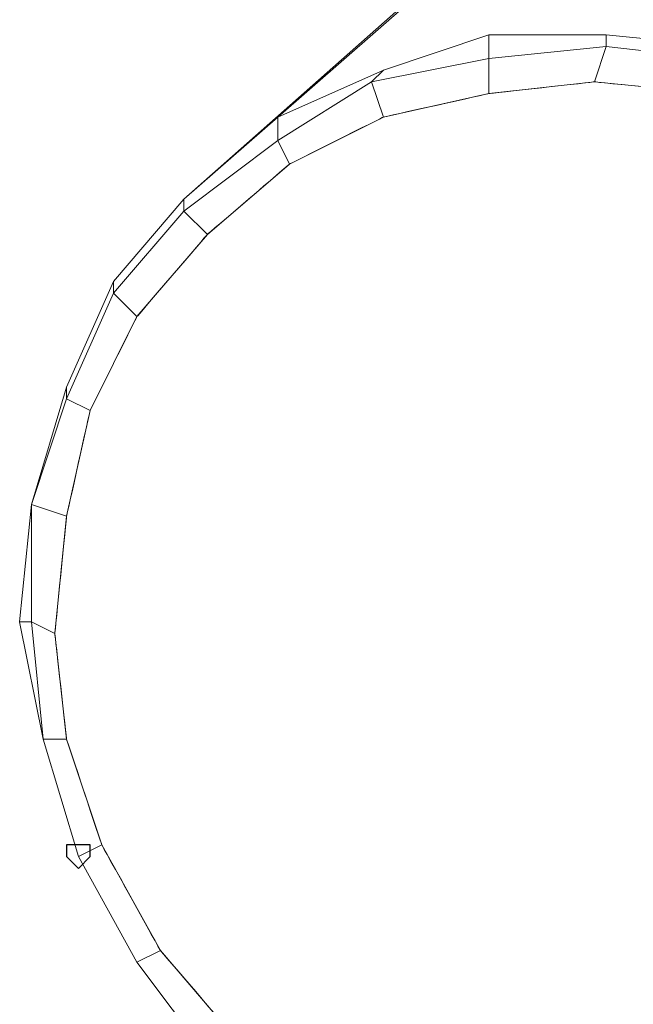
# Model space of a CAD drawing. Units: millimetres. Extents: x -1328 to 11008, y -13683 to -1499.
# Drawn here: x 6974 to 7047, y -9867 to -9750 of the extents above; entities that cross this region are included whole.
import ezdxf

# ---------------------------------------------------------------- set-up
doc = ezdxf.new("R2010")
doc.units = ezdxf.units.MM
doc.header["$MEASUREMENT"] = 0
doc.layers.add('layer 1', color=7, linetype='Continuous')

msp = doc.modelspace()

# ---------------------------------------------------------------- linework, layer by layer
at = {"layer": 'layer 1', "lineweight": 13}
for points in [[(6993.49, -9771.61), (6993.49, -9771.61), (7113.63, -9665.44), (7113.63, -9665.44)], [(7113.63, -9665.44), (7113.63, -9665.44), (6993.49, -9771.61), (6993.49, -9771.61)], [(7113.63, -9665.44), (7113.63, -9665.44), (6993.49, -9771.61), (6993.49, -9771.61)], [(7004.67, -9761.83), (7004.67, -9761.83), (7115.03, -9665.44), (7115.03, -9665.44)], [(7115.03, -9665.44), (7115.03, -9665.44), (7004.67, -9761.83), (7004.67, -9761.83)], [(7004.67, -9761.83), (7004.67, -9761.83), (7115.03, -9665.44), (7115.03, -9665.44)], [(7029.81, -9752.05), (7029.81, -9752.05), (7017.24, -9756.24), (7017.24, -9756.24)], [(7043.78, -9752.05), (7043.78, -9752.05), (7029.81, -9752.05), (7029.81, -9752.05)], [(7043.78, -9752.05), (7043.78, -9752.05), (7029.81, -9752.05), (7029.81, -9752.05)], [(7029.81, -9752.05), (7029.81, -9752.05), (7029.81, -9754.85), (7029.81, -9754.85)], [(7029.81, -9754.85), (7029.81, -9754.85), (7029.81, -9752.05), (7029.81, -9752.05)], [(7057.75, -9753.45), (7057.75, -9753.45), (7043.78, -9752.05), (7043.78, -9752.05)], [(7043.78, -9752.05), (7043.78, -9752.05), (7043.78, -9753.45), (7043.78, -9753.45)], [(7043.78, -9753.45), (7043.78, -9753.45), (7043.78, -9752.05), (7043.78, -9752.05)], [(7043.78, -9753.45), (7043.78, -9753.45), (7029.81, -9754.85), (7029.81, -9754.85)], [(7042.38, -9757.64), (7042.38, -9757.64), (7043.78, -9753.45), (7043.78, -9753.45)], [(7056.35, -9754.85), (7056.35, -9754.85), (7043.78, -9753.45), (7043.78, -9753.45)], [(7029.81, -9759.04), (7029.81, -9759.04), (7029.81, -9754.85), (7029.81, -9754.85)], [(7029.81, -9759.04), (7029.81, -9759.04), (7029.81, -9754.85), (7029.81, -9754.85)], [(7017.24, -9756.24), (7017.24, -9756.24), (7004.67, -9761.83), (7004.67, -9761.83)], [(7017.24, -9756.24), (7017.24, -9756.24), (7015.84, -9757.64), (7015.84, -9757.64)], [(7015.84, -9757.64), (7015.84, -9757.64), (7017.24, -9756.24), (7017.24, -9756.24)], [(7004.67, -9764.62), (7004.67, -9764.62), (7015.84, -9757.64), (7015.84, -9757.64)], [(7017.24, -9761.83), (7017.24, -9761.83), (7015.84, -9757.64), (7015.84, -9757.64)], [(7056.35, -9759.04), (7056.35, -9759.04), (7042.38, -9757.64), (7042.38, -9757.64)], [(7029.81, -9759.04), (7029.81, -9759.04), (7017.24, -9761.83), (7017.24, -9761.83)], [(7004.67, -9761.83), (7004.67, -9761.83), (6993.49, -9771.61), (6993.49, -9771.61)], [(7004.67, -9761.83), (7004.67, -9761.83), (7004.67, -9764.62), (7004.67, -9764.62)], [(7004.67, -9764.62), (7004.67, -9764.62), (7004.67, -9761.83), (7004.67, -9761.83)], [(6993.49, -9773.01), (6993.49, -9773.01), (7004.67, -9764.62), (7004.67, -9764.62)], [(7006.06, -9767.42), (7006.06, -9767.42), (7004.67, -9764.62), (7004.67, -9764.62)], [(7006.06, -9767.42), (7006.06, -9767.42), (6996.28, -9775.8), (6996.28, -9775.8)], [(6993.49, -9771.61), (6993.49, -9771.61), (6985.11, -9781.39), (6985.11, -9781.39)], [(6993.49, -9771.61), (6993.49, -9771.61), (6993.49, -9773.01), (6993.49, -9773.01)], [(6993.49, -9773.01), (6993.49, -9773.01), (6993.49, -9771.61), (6993.49, -9771.61)], [(6985.11, -9782.79), (6985.11, -9782.79), (6993.49, -9773.01), (6993.49, -9773.01)], [(6996.28, -9775.8), (6996.28, -9775.8), (6993.49, -9773.01), (6993.49, -9773.01)], [(6985.11, -9781.39), (6985.11, -9781.39), (6979.52, -9793.96), (6979.52, -9793.96)], [(6985.11, -9781.39), (6985.11, -9781.39), (6985.11, -9782.79), (6985.11, -9782.79)], [(6985.11, -9782.79), (6985.11, -9782.79), (6985.11, -9781.39), (6985.11, -9781.39)], [(6979.52, -9795.36), (6979.52, -9795.36), (6985.11, -9782.79), (6985.11, -9782.79)], [(6987.9, -9785.58), (6987.9, -9785.58), (6985.11, -9782.79), (6985.11, -9782.79)], [(6987.9, -9785.58), (6987.9, -9785.58), (6982.31, -9796.76), (6982.31, -9796.76)], [(6979.52, -9793.96), (6979.52, -9793.96), (6979.52, -9795.36), (6979.52, -9795.36)], [(6979.52, -9795.36), (6979.52, -9795.36), (6979.52, -9793.96), (6979.52, -9793.96)], [(6975.33, -9807.93), (6975.33, -9807.93), (6979.52, -9795.36), (6979.52, -9795.36)], [(6975.33, -9807.93), (6975.33, -9807.93), (6979.52, -9795.36), (6979.52, -9795.36)], [(6982.31, -9796.76), (6982.31, -9796.76), (6979.52, -9795.36), (6979.52, -9795.36)], [(6975.33, -9807.93), (6975.33, -9807.93), (6973.93, -9821.9), (6973.93, -9821.9)], [(6979.52, -9809.33), (6979.52, -9809.33), (6975.33, -9807.93), (6975.33, -9807.93)], [(6975.33, -9821.9), (6975.33, -9821.9), (6975.33, -9807.93), (6975.33, -9807.93)], [(6979.52, -9809.33), (6979.52, -9809.33), (6978.12, -9823.3), (6978.12, -9823.3)], [(6973.93, -9821.9), (6973.93, -9821.9), (6975.33, -9821.9), (6975.33, -9821.9)], [(6975.33, -9821.9), (6975.33, -9821.9), (6973.93, -9821.9), (6973.93, -9821.9)], [(6976.72, -9835.87), (6976.72, -9835.87), (6975.33, -9821.9), (6975.33, -9821.9)], [(6978.12, -9823.3), (6978.12, -9823.3), (6975.33, -9821.9), (6975.33, -9821.9)], [(6976.72, -9835.87), (6976.72, -9835.87), (6975.33, -9821.9), (6975.33, -9821.9)], [(6976.72, -9835.87), (6976.72, -9835.87), (6980.92, -9849.84), (6980.92, -9849.84)], [(6980.92, -9849.84), (6980.92, -9849.84), (6976.72, -9835.87), (6976.72, -9835.87)], [(6979.52, -9835.87), (6979.52, -9835.87), (6976.72, -9835.87), (6976.72, -9835.87)], [(6980.92, -9849.84), (6980.92, -9849.84), (6976.72, -9835.87), (6976.72, -9835.87)], [(6979.52, -9835.87), (6979.52, -9835.87), (6983.71, -9848.44), (6983.71, -9848.44)], [(6983.71, -9848.44), (6983.71, -9848.44), (6980.92, -9849.84), (6980.92, -9849.84)], [(6987.9, -9862.42), (6987.9, -9862.42), (6980.92, -9849.84), (6980.92, -9849.84)], [(6990.7, -9861.02), (6990.7, -9861.02), (6987.9, -9862.42), (6987.9, -9862.42)], [(6990.7, -9861.02), (6990.7, -9861.02), (6999.08, -9870.8), (6999.08, -9870.8)], [(6987.9, -9862.42), (6987.9, -9862.42), (6996.28, -9873.59), (6996.28, -9873.59)], [(6996.28, -9873.59), (6996.28, -9873.59), (6987.9, -9862.42), (6987.9, -9862.42)]]:
    msp.add_open_spline(points, degree=3, dxfattribs=at)
for points, knots in [([(7029.81, -9752.05), (7029.81, -9752.05), (7029.81, -9752.05), (7017.24, -9756.24), (7017.24, -9756.24)], [0.6, 0.6, 0.6, 0.6, 0.6, 1, 1, 1, 1]), ([(7029.81, -9752.05), (7029.81, -9752.05), (7029.81, -9752.05), (7017.24, -9756.24), (7017.24, -9756.24)], [0.3333333, 0.3333333, 0.3333333, 0.3333333, 0.3333333, 1, 1, 1, 1]), ([(7043.78, -9752.05), (7043.78, -9752.05), (7043.78, -9752.05), (7029.81, -9752.05), (7029.81, -9752.05)], [0.6, 0.6, 0.6, 0.6, 0.6, 1, 1, 1, 1]), ([(7029.81, -9754.85), (7029.81, -9754.85), (7029.81, -9754.85), (7029.81, -9752.05), (7029.81, -9752.05)], [0.4, 0.4, 0.4, 0.4, 0.4, 0.6, 0.6, 0.6, 0.6]), ([(7057.75, -9753.45), (7057.75, -9753.45), (7057.75, -9753.45), (7043.78, -9752.05), (7043.78, -9752.05)], [0.6, 0.6, 0.6, 0.6, 0.6, 1, 1, 1, 1]), ([(7043.78, -9753.45), (7043.78, -9753.45), (7043.78, -9753.45), (7043.78, -9752.05), (7043.78, -9752.05)], [0.4, 0.4, 0.4, 0.4, 0.4, 0.6, 0.6, 0.6, 0.6]), ([(7043.78, -9752.05), (7043.78, -9752.05), (7043.78, -9752.05), (7057.75, -9753.45), (7057.75, -9753.45)], [0.3333333, 0.3333333, 0.3333333, 0.3333333, 0.3333333, 1, 1, 1, 1]), ([(7029.81, -9754.85), (7029.81, -9754.85), (7029.81, -9754.85), (7043.78, -9753.45), (7043.78, -9753.45)], [0.2, 0.2, 0.2, 0.2, 0.2, 0.4, 0.4, 0.4, 0.4]), ([(7043.78, -9753.45), (7043.78, -9753.45), (7043.78, -9753.45), (7029.81, -9754.85), (7029.81, -9754.85)], [0.2, 0.2, 0.2, 0.2, 0.2, 0.4, 0.4, 0.4, 0.4]), ([(7043.78, -9753.45), (7043.78, -9753.45), (7043.78, -9753.45), (7042.38, -9757.64), (7042.38, -9757.64)], [0.4, 0.4, 0.4, 0.4, 0.4, 0.6, 0.6, 0.6, 0.6]), ([(7043.78, -9753.45), (7043.78, -9753.45), (7043.78, -9753.45), (7042.38, -9757.64), (7042.38, -9757.64)], [0.3333333, 0.3333333, 0.3333333, 0.3333333, 0.3333333, 1, 1, 1, 1]), ([(7043.78, -9753.45), (7043.78, -9753.45), (7043.78, -9753.45), (7056.35, -9754.85), (7056.35, -9754.85)], [0.2, 0.2, 0.2, 0.2, 0.2, 0.4, 0.4, 0.4, 0.4]), ([(7056.35, -9754.85), (7056.35, -9754.85), (7056.35, -9754.85), (7043.78, -9753.45), (7043.78, -9753.45)], [0.2, 0.2, 0.2, 0.2, 0.2, 0.4, 0.4, 0.4, 0.4]), ([(7015.84, -9757.64), (7015.84, -9757.64), (7015.84, -9757.64), (7029.81, -9754.85), (7029.81, -9754.85)], [0.2, 0.2, 0.2, 0.2, 0.2, 0.4, 0.4, 0.4, 0.4]), ([(7029.81, -9754.85), (7029.81, -9754.85), (7029.81, -9754.85), (7015.84, -9757.64), (7015.84, -9757.64)], [0.2, 0.2, 0.2, 0.2, 0.2, 0.4, 0.4, 0.4, 0.4]), ([(7029.81, -9754.85), (7029.81, -9754.85), (7029.81, -9754.85), (7015.84, -9757.64), (7015.84, -9757.64)], [0.3333333, 0.3333333, 0.3333333, 0.3333333, 0.3333333, 1, 1, 1, 1]), ([(7029.81, -9754.85), (7029.81, -9754.85), (7029.81, -9754.85), (7029.81, -9759.04), (7029.81, -9759.04)], [0.4, 0.4, 0.4, 0.4, 0.4, 0.6, 0.6, 0.6, 0.6]), ([(7017.24, -9756.24), (7017.24, -9756.24), (7017.24, -9756.24), (7004.67, -9761.83), (7004.67, -9761.83)], [0.6, 0.6, 0.6, 0.6, 0.6, 1, 1, 1, 1]), ([(7017.24, -9756.24), (7017.24, -9756.24), (7017.24, -9756.24), (7004.67, -9761.83), (7004.67, -9761.83)], [0.3333333, 0.3333333, 0.3333333, 0.3333333, 0.3333333, 1, 1, 1, 1]), ([(7015.84, -9757.64), (7015.84, -9757.64), (7015.84, -9757.64), (7017.24, -9756.24), (7017.24, -9756.24)], [0.4, 0.4, 0.4, 0.4, 0.4, 0.6, 0.6, 0.6, 0.6]), ([(7004.67, -9764.62), (7004.67, -9764.62), (7004.67, -9764.62), (7015.84, -9757.64), (7015.84, -9757.64)], [0.2, 0.2, 0.2, 0.2, 0.2, 0.4, 0.4, 0.4, 0.4]), ([(7015.84, -9757.64), (7015.84, -9757.64), (7015.84, -9757.64), (7004.67, -9764.62), (7004.67, -9764.62)], [0.2, 0.2, 0.2, 0.2, 0.2, 0.4, 0.4, 0.4, 0.4]), ([(7015.84, -9757.64), (7015.84, -9757.64), (7015.84, -9757.64), (7017.24, -9761.83), (7017.24, -9761.83)], [0.4, 0.4, 0.4, 0.4, 0.4, 0.6, 0.6, 0.6, 0.6]), ([(7015.84, -9757.64), (7015.84, -9757.64), (7015.84, -9757.64), (7017.24, -9761.83), (7017.24, -9761.83)], [0.3333333, 0.3333333, 0.3333333, 0.3333333, 0.3333333, 1, 1, 1, 1]), ([(7042.38, -9757.64), (7042.38, -9757.64), (7042.38, -9757.64), (7029.81, -9759.04), (7029.81, -9759.04)], [0.15151515, 0.15151515, 0.15151515, 0.15151515, 0.15151516, 0.18181818, 0.18181818, 0.18181818, 0.18181818]), ([(7029.81, -9759.04), (7029.81, -9759.04), (7029.81, -9759.04), (7042.38, -9757.64), (7042.38, -9757.64)], [0.6, 0.6, 0.6, 0.6, 0.6, 1, 1, 1, 1]), ([(7042.38, -9757.64), (7042.38, -9757.64), (7042.38, -9757.64), (7029.81, -9759.04), (7029.81, -9759.04)], [0.3333333, 0.3333333, 0.3333333, 0.3333333, 0.3333333, 1, 1, 1, 1]), ([(7056.35, -9759.04), (7056.35, -9759.04), (7056.35, -9759.04), (7042.38, -9757.64), (7042.38, -9757.64)], [0.12121212, 0.12121212, 0.12121212, 0.12121212, 0.12121213, 0.15151515, 0.15151515, 0.15151515, 0.15151515]), ([(7042.38, -9757.64), (7042.38, -9757.64), (7042.38, -9757.64), (7056.35, -9759.04), (7056.35, -9759.04)], [0.6, 0.6, 0.6, 0.6, 0.6, 1, 1, 1, 1]), ([(7029.81, -9759.04), (7029.81, -9759.04), (7029.81, -9759.04), (7017.24, -9761.83), (7017.24, -9761.83)], [0.18181818, 0.18181818, 0.18181818, 0.18181818, 0.18181819, 0.21212121, 0.21212121, 0.21212121, 0.21212121]), ([(7017.24, -9761.83), (7017.24, -9761.83), (7017.24, -9761.83), (7029.81, -9759.04), (7029.81, -9759.04)], [0.6, 0.6, 0.6, 0.6, 0.6, 1, 1, 1, 1]), ([(7004.67, -9761.83), (7004.67, -9761.83), (7004.67, -9761.83), (6993.49, -9771.61), (6993.49, -9771.61)], [0.6, 0.6, 0.6, 0.6, 0.6, 1, 1, 1, 1]), ([(7004.67, -9761.83), (7004.67, -9761.83), (7004.67, -9761.83), (6993.49, -9771.61), (6993.49, -9771.61)], [0.3333333, 0.3333333, 0.3333333, 0.3333333, 0.3333333, 1, 1, 1, 1]), ([(7004.67, -9764.62), (7004.67, -9764.62), (7004.67, -9764.62), (7004.67, -9761.83), (7004.67, -9761.83)], [0.4, 0.4, 0.4, 0.4, 0.4, 0.6, 0.6, 0.6, 0.6]), ([(7017.24, -9761.83), (7017.24, -9761.83), (7017.24, -9761.83), (7006.06, -9767.42), (7006.06, -9767.42)], [0.21212121, 0.21212121, 0.21212121, 0.21212121, 0.21212122, 0.24242424, 0.24242424, 0.24242424, 0.24242424]), ([(7006.06, -9767.42), (7006.06, -9767.42), (7006.06, -9767.42), (7017.24, -9761.83), (7017.24, -9761.83)], [0.6, 0.6, 0.6, 0.6, 0.6, 1, 1, 1, 1]), ([(7017.24, -9761.83), (7017.24, -9761.83), (7017.24, -9761.83), (7006.06, -9767.42), (7006.06, -9767.42)], [0.3333333, 0.3333333, 0.3333333, 0.3333333, 0.3333333, 1, 1, 1, 1]), ([(6993.49, -9773.01), (6993.49, -9773.01), (6993.49, -9773.01), (7004.67, -9764.62), (7004.67, -9764.62)], [0.2, 0.2, 0.2, 0.2, 0.2, 0.4, 0.4, 0.4, 0.4]), ([(7004.67, -9764.62), (7004.67, -9764.62), (7004.67, -9764.62), (6993.49, -9773.01), (6993.49, -9773.01)], [0.2, 0.2, 0.2, 0.2, 0.2, 0.4, 0.4, 0.4, 0.4]), ([(7004.67, -9764.62), (7004.67, -9764.62), (7004.67, -9764.62), (7006.06, -9767.42), (7006.06, -9767.42)], [0.4, 0.4, 0.4, 0.4, 0.4, 0.6, 0.6, 0.6, 0.6]), ([(7004.67, -9764.62), (7004.67, -9764.62), (7004.67, -9764.62), (7006.06, -9767.42), (7006.06, -9767.42)], [0.3333333, 0.3333333, 0.3333333, 0.3333333, 0.3333333, 1, 1, 1, 1]), ([(7006.06, -9767.42), (7006.06, -9767.42), (7006.06, -9767.42), (6996.28, -9775.8), (6996.28, -9775.8)], [0.24242424, 0.24242424, 0.24242424, 0.24242424, 0.24242425, 0.27272727, 0.27272727, 0.27272727, 0.27272727]), ([(6996.28, -9775.8), (6996.28, -9775.8), (6996.28, -9775.8), (7006.06, -9767.42), (7006.06, -9767.42)], [0.6, 0.6, 0.6, 0.6, 0.6, 1, 1, 1, 1]), ([(6993.49, -9771.61), (6993.49, -9771.61), (6993.49, -9771.61), (6985.11, -9781.39), (6985.11, -9781.39)], [0.6, 0.6, 0.6, 0.6, 0.6, 1, 1, 1, 1]), ([(6993.49, -9771.61), (6993.49, -9771.61), (6993.49, -9771.61), (6985.11, -9781.39), (6985.11, -9781.39)], [0.3333333, 0.3333333, 0.3333333, 0.3333333, 0.3333333, 1, 1, 1, 1]), ([(6993.49, -9773.01), (6993.49, -9773.01), (6993.49, -9773.01), (6993.49, -9771.61), (6993.49, -9771.61)], [0.4, 0.4, 0.4, 0.4, 0.4, 0.6, 0.6, 0.6, 0.6]), ([(6985.11, -9782.79), (6985.11, -9782.79), (6985.11, -9782.79), (6993.49, -9773.01), (6993.49, -9773.01)], [0.2, 0.2, 0.2, 0.2, 0.2, 0.4, 0.4, 0.4, 0.4]), ([(6993.49, -9773.01), (6993.49, -9773.01), (6993.49, -9773.01), (6985.11, -9782.79), (6985.11, -9782.79)], [0.2, 0.2, 0.2, 0.2, 0.2, 0.4, 0.4, 0.4, 0.4]), ([(6993.49, -9773.01), (6993.49, -9773.01), (6993.49, -9773.01), (6996.28, -9775.8), (6996.28, -9775.8)], [0.4, 0.4, 0.4, 0.4, 0.4, 0.6, 0.6, 0.6, 0.6]), ([(6993.49, -9773.01), (6993.49, -9773.01), (6993.49, -9773.01), (6996.28, -9775.8), (6996.28, -9775.8)], [0.3333333, 0.3333333, 0.3333333, 0.3333333, 0.3333333, 1, 1, 1, 1]), ([(6996.28, -9775.8), (6996.28, -9775.8), (6996.28, -9775.8), (6987.9, -9785.58), (6987.9, -9785.58)], [0.27272727, 0.27272727, 0.27272727, 0.27272727, 0.27272728, 0.3030303, 0.3030303, 0.3030303, 0.3030303]), ([(6987.9, -9785.58), (6987.9, -9785.58), (6987.9, -9785.58), (6996.28, -9775.8), (6996.28, -9775.8)], [0.6, 0.6, 0.6, 0.6, 0.6, 1, 1, 1, 1]), ([(6996.28, -9775.8), (6996.28, -9775.8), (6996.28, -9775.8), (6987.9, -9785.58), (6987.9, -9785.58)], [0.3333333, 0.3333333, 0.3333333, 0.3333333, 0.3333333, 1, 1, 1, 1]), ([(6985.11, -9781.39), (6985.11, -9781.39), (6985.11, -9781.39), (6979.52, -9793.96), (6979.52, -9793.96)], [0.6, 0.6, 0.6, 0.6, 0.6, 1, 1, 1, 1]), ([(6985.11, -9781.39), (6985.11, -9781.39), (6985.11, -9781.39), (6979.52, -9793.96), (6979.52, -9793.96)], [0.3333333, 0.3333333, 0.3333333, 0.3333333, 0.3333333, 1, 1, 1, 1]), ([(6985.11, -9782.79), (6985.11, -9782.79), (6985.11, -9782.79), (6985.11, -9781.39), (6985.11, -9781.39)], [0.4, 0.4, 0.4, 0.4, 0.4, 0.6, 0.6, 0.6, 0.6]), ([(6979.52, -9795.36), (6979.52, -9795.36), (6979.52, -9795.36), (6985.11, -9782.79), (6985.11, -9782.79)], [0.2, 0.2, 0.2, 0.2, 0.2, 0.4, 0.4, 0.4, 0.4]), ([(6985.11, -9782.79), (6985.11, -9782.79), (6985.11, -9782.79), (6979.52, -9795.36), (6979.52, -9795.36)], [0.2, 0.2, 0.2, 0.2, 0.2, 0.4, 0.4, 0.4, 0.4]), ([(6985.11, -9782.79), (6985.11, -9782.79), (6985.11, -9782.79), (6987.9, -9785.58), (6987.9, -9785.58)], [0.4, 0.4, 0.4, 0.4, 0.4, 0.6, 0.6, 0.6, 0.6]), ([(6985.11, -9782.79), (6985.11, -9782.79), (6985.11, -9782.79), (6987.9, -9785.58), (6987.9, -9785.58)], [0.3333333, 0.3333333, 0.3333333, 0.3333333, 0.3333333, 1, 1, 1, 1]), ([(6987.9, -9785.58), (6987.9, -9785.58), (6987.9, -9785.58), (6982.31, -9796.76), (6982.31, -9796.76)], [0.3030303, 0.3030303, 0.3030303, 0.3030303, 0.30303031, 0.33333333, 0.33333333, 0.33333333, 0.33333333]), ([(6982.31, -9796.76), (6982.31, -9796.76), (6982.31, -9796.76), (6987.9, -9785.58), (6987.9, -9785.58)], [0.6, 0.6, 0.6, 0.6, 0.6, 1, 1, 1, 1]), ([(6979.52, -9793.96), (6979.52, -9793.96), (6979.52, -9793.96), (6975.33, -9807.93), (6975.33, -9807.93)], [0.5, 0.5, 0.5, 0.5, 0.5, 1, 1, 1, 1]), ([(6979.52, -9793.96), (6979.52, -9793.96), (6979.52, -9793.96), (6975.33, -9807.93), (6975.33, -9807.93)], [0.1666667, 0.1666667, 0.1666667, 0.1666667, 0.1666667, 0.3333333, 0.3333333, 0.3333333, 0.3333333]), ([(6979.52, -9793.96), (6979.52, -9793.96), (6979.52, -9793.96), (6975.33, -9807.93), (6975.33, -9807.93)], [0.3333333, 0.3333333, 0.3333333, 0.3333333, 0.3333333, 1, 1, 1, 1]), ([(6979.52, -9795.36), (6979.52, -9795.36), (6979.52, -9795.36), (6979.52, -9793.96), (6979.52, -9793.96)], [0.25, 0.25, 0.25, 0.25, 0.25, 0.5, 0.5, 0.5, 0.5]), ([(6979.52, -9795.36), (6979.52, -9795.36), (6979.52, -9795.36), (6975.33, -9807.93), (6975.33, -9807.93)], [0.2, 0.2, 0.2, 0.2, 0.2, 0.4, 0.4, 0.4, 0.4]), ([(6979.52, -9795.36), (6979.52, -9795.36), (6979.52, -9795.36), (6982.31, -9796.76), (6982.31, -9796.76)], [0.4, 0.4, 0.4, 0.4, 0.4, 0.6, 0.6, 0.6, 0.6]), ([(6979.52, -9795.36), (6979.52, -9795.36), (6979.52, -9795.36), (6982.31, -9796.76), (6982.31, -9796.76)], [0.3333333, 0.3333333, 0.3333333, 0.3333333, 0.3333333, 1, 1, 1, 1]), ([(6982.31, -9796.76), (6982.31, -9796.76), (6982.31, -9796.76), (6979.52, -9809.33), (6979.52, -9809.33)], [0.33333333, 0.33333333, 0.33333333, 0.33333333, 0.33333334, 0.36363636, 0.36363636, 0.36363636, 0.36363636]), ([(6979.52, -9809.33), (6979.52, -9809.33), (6979.52, -9809.33), (6982.31, -9796.76), (6982.31, -9796.76)], [0.6, 0.6, 0.6, 0.6, 0.6, 1, 1, 1, 1]), ([(6982.31, -9796.76), (6982.31, -9796.76), (6982.31, -9796.76), (6979.52, -9809.33), (6979.52, -9809.33)], [0.3333333, 0.3333333, 0.3333333, 0.3333333, 0.3333333, 1, 1, 1, 1]), ([(6975.33, -9807.93), (6975.33, -9807.93), (6975.33, -9807.93), (6973.93, -9821.9), (6973.93, -9821.9)], [0.5, 0.5, 0.5, 0.5, 0.5, 1, 1, 1, 1]), ([(6975.33, -9807.93), (6975.33, -9807.93), (6975.33, -9807.93), (6973.93, -9821.9), (6973.93, -9821.9)], [0.3333333, 0.3333333, 0.3333333, 0.3333333, 0.3333333, 0.5, 0.5, 0.5, 0.5]), ([(6975.33, -9821.9), (6975.33, -9821.9), (6975.33, -9821.9), (6975.33, -9807.93), (6975.33, -9807.93)], [0.25, 0.25, 0.25, 0.25, 0.25, 0.5, 0.5, 0.5, 0.5]), ([(6975.33, -9807.93), (6975.33, -9807.93), (6975.33, -9807.93), (6975.33, -9821.9), (6975.33, -9821.9)], [0.2, 0.2, 0.2, 0.2, 0.2, 0.4, 0.4, 0.4, 0.4]), ([(6975.33, -9807.93), (6975.33, -9807.93), (6975.33, -9807.93), (6979.52, -9809.33), (6979.52, -9809.33)], [0.4, 0.4, 0.4, 0.4, 0.4, 0.6, 0.6, 0.6, 0.6]), ([(6975.33, -9807.93), (6975.33, -9807.93), (6975.33, -9807.93), (6979.52, -9809.33), (6979.52, -9809.33)], [0.3333333, 0.3333333, 0.3333333, 0.3333333, 0.3333333, 1, 1, 1, 1]), ([(6979.52, -9809.33), (6979.52, -9809.33), (6979.52, -9809.33), (6978.12, -9823.3), (6978.12, -9823.3)], [0.36363636, 0.36363636, 0.36363636, 0.36363636, 0.36363637, 0.39393939, 0.39393939, 0.39393939, 0.39393939]), ([(6978.12, -9823.3), (6978.12, -9823.3), (6978.12, -9823.3), (6979.52, -9809.33), (6979.52, -9809.33)], [0.6, 0.6, 0.6, 0.6, 0.6, 1, 1, 1, 1]), ([(6975.33, -9821.9), (6975.33, -9821.9), (6975.33, -9821.9), (6973.93, -9821.9), (6973.93, -9821.9)], [0.25, 0.25, 0.25, 0.25, 0.25, 0.5, 0.5, 0.5, 0.5]), ([(6973.93, -9821.9), (6973.93, -9821.9), (6973.93, -9821.9), (6976.72, -9835.87), (6976.72, -9835.87)], [0.5, 0.5, 0.5, 0.5, 0.5, 1, 1, 1, 1]), ([(6973.93, -9821.9), (6973.93, -9821.9), (6973.93, -9821.9), (6976.72, -9835.87), (6976.72, -9835.87)], [0.5, 0.5, 0.5, 0.5, 0.5, 0.6666667, 0.6666667, 0.6666667, 0.6666667]), ([(6973.93, -9821.9), (6973.93, -9821.9), (6973.93, -9821.9), (6976.72, -9835.87), (6976.72, -9835.87)], [0.3333333, 0.3333333, 0.3333333, 0.3333333, 0.3333333, 1, 1, 1, 1]), ([(6975.33, -9821.9), (6975.33, -9821.9), (6975.33, -9821.9), (6976.72, -9835.87), (6976.72, -9835.87)], [0.2, 0.2, 0.2, 0.2, 0.2, 0.4, 0.4, 0.4, 0.4]), ([(6975.33, -9821.9), (6975.33, -9821.9), (6975.33, -9821.9), (6978.12, -9823.3), (6978.12, -9823.3)], [0.4, 0.4, 0.4, 0.4, 0.4, 0.6, 0.6, 0.6, 0.6]), ([(6975.33, -9821.9), (6975.33, -9821.9), (6975.33, -9821.9), (6978.12, -9823.3), (6978.12, -9823.3)], [0.25, 0.25, 0.25, 0.25, 0.25, 0.5, 0.5, 0.5, 0.5]), ([(6978.12, -9823.3), (6978.12, -9823.3), (6978.12, -9823.3), (6979.52, -9835.87), (6979.52, -9835.87)], [0.39393939, 0.39393939, 0.39393939, 0.39393939, 0.3939394, 0.42424242, 0.42424242, 0.42424242, 0.42424242]), ([(6979.52, -9835.87), (6979.52, -9835.87), (6979.52, -9835.87), (6978.12, -9823.3), (6978.12, -9823.3)], [0.6, 0.6, 0.6, 0.6, 0.6, 1, 1, 1, 1]), ([(6978.12, -9823.3), (6978.12, -9823.3), (6978.12, -9823.3), (6979.52, -9835.87), (6979.52, -9835.87)], [0.5, 0.5, 0.5, 0.5, 0.5, 1, 1, 1, 1]), ([(6976.72, -9835.87), (6976.72, -9835.87), (6976.72, -9835.87), (6980.92, -9849.84), (6980.92, -9849.84)], [0.25, 0.25, 0.25, 0.25, 0.25, 0.5, 0.5, 0.5, 0.5]), ([(6976.72, -9835.87), (6976.72, -9835.87), (6976.72, -9835.87), (6980.92, -9849.84), (6980.92, -9849.84)], [0.2, 0.2, 0.2, 0.2, 0.2, 0.4, 0.4, 0.4, 0.4]), ([(6976.72, -9835.87), (6976.72, -9835.87), (6976.72, -9835.87), (6979.52, -9835.87), (6979.52, -9835.87)], [0.4, 0.4, 0.4, 0.4, 0.4, 0.6, 0.6, 0.6, 0.6]), ([(6976.72, -9835.87), (6976.72, -9835.87), (6976.72, -9835.87), (6980.92, -9849.84), (6980.92, -9849.84)], [0.6666667, 0.6666667, 0.6666667, 0.6666667, 0.6666667, 1, 1, 1, 1]), ([(6976.72, -9835.87), (6976.72, -9835.87), (6976.72, -9835.87), (6979.52, -9835.87), (6979.52, -9835.87)], [0.3333333, 0.3333333, 0.3333333, 0.3333333, 0.3333333, 1, 1, 1, 1]), ([(6979.52, -9835.87), (6979.52, -9835.87), (6979.52, -9835.87), (6983.71, -9848.44), (6983.71, -9848.44)], [0.42424242, 0.42424242, 0.42424242, 0.42424242, 0.42424243, 0.45454545, 0.45454545, 0.45454545, 0.45454545]), ([(6983.71, -9848.44), (6983.71, -9848.44), (6983.71, -9848.44), (6979.52, -9835.87), (6979.52, -9835.87)], [0.6, 0.6, 0.6, 0.6, 0.6, 1, 1, 1, 1]), ([(6980.92, -9849.84), (6980.92, -9849.84), (6980.92, -9849.84), (6983.71, -9848.44), (6983.71, -9848.44)], [0.4, 0.4, 0.4, 0.4, 0.4, 0.6, 0.6, 0.6, 0.6]), ([(6980.92, -9849.84), (6980.92, -9849.84), (6980.92, -9849.84), (6983.71, -9848.44), (6983.71, -9848.44)], [0.25, 0.25, 0.25, 0.25, 0.25, 0.5, 0.5, 0.5, 0.5]), ([(6983.71, -9848.44), (6983.71, -9848.44), (6983.71, -9848.44), (6990.7, -9861.02), (6990.7, -9861.02)], [0.45454545, 0.45454545, 0.45454545, 0.45454545, 0.45454546, 0.48484848, 0.48484848, 0.48484848, 0.48484848]), ([(6990.7, -9861.02), (6990.7, -9861.02), (6990.7, -9861.02), (6983.71, -9848.44), (6983.71, -9848.44)], [0.6, 0.6, 0.6, 0.6, 0.6, 1, 1, 1, 1]), ([(6983.71, -9848.44), (6983.71, -9848.44), (6983.71, -9848.44), (6990.7, -9861.02), (6990.7, -9861.02)], [0.5, 0.5, 0.5, 0.5, 0.5, 1, 1, 1, 1]), ([(6980.92, -9849.84), (6980.92, -9849.84), (6980.92, -9849.84), (6987.9, -9862.42), (6987.9, -9862.42)], [0.5, 0.5, 0.5, 0.5, 0.5, 1, 1, 1, 1]), ([(6980.92, -9849.84), (6980.92, -9849.84), (6980.92, -9849.84), (6987.9, -9862.42), (6987.9, -9862.42)], [0.2, 0.2, 0.2, 0.2, 0.2, 0.4, 0.4, 0.4, 0.4]), ([(6987.9, -9862.42), (6987.9, -9862.42), (6987.9, -9862.42), (6990.7, -9861.02), (6990.7, -9861.02)], [0.4, 0.4, 0.4, 0.4, 0.4, 0.6, 0.6, 0.6, 0.6]), ([(6987.9, -9862.42), (6987.9, -9862.42), (6987.9, -9862.42), (6990.7, -9861.02), (6990.7, -9861.02)], [0.3333333, 0.3333333, 0.3333333, 0.3333333, 0.3333333, 1, 1, 1, 1]), ([(6990.7, -9861.02), (6990.7, -9861.02), (6990.7, -9861.02), (6999.08, -9870.8), (6999.08, -9870.8)], [0.48484848, 0.48484848, 0.48484848, 0.48484848, 0.48484849, 0.51515152, 0.51515152, 0.51515152, 0.51515152]), ([(6999.08, -9870.8), (6999.08, -9870.8), (6999.08, -9870.8), (6990.7, -9861.02), (6990.7, -9861.02)], [0.6, 0.6, 0.6, 0.6, 0.6, 1, 1, 1, 1]), ([(6987.9, -9862.42), (6987.9, -9862.42), (6987.9, -9862.42), (6996.28, -9873.59), (6996.28, -9873.59)], [0.2, 0.2, 0.2, 0.2, 0.2, 0.4, 0.4, 0.4, 0.4])]:
    msp.add_open_spline(points, degree=3, knots=knots, dxfattribs=at)
at = {"layer": 'layer 1'}
msp.add_open_spline([(6980.92, -9848.44), (6980.92, -9848.44), (6979.52, -9848.44), (6979.52, -9848.44)], degree=3, dxfattribs=at)
msp.add_open_spline([(6980.92, -9848.44), (6980.92, -9848.44), (6979.52, -9848.44), (6979.52, -9848.44)], degree=3, dxfattribs=at)
for points, knots in [([(6979.52, -9848.44), (6979.52, -9848.44), (6979.52, -9848.44), (6979.52, -9849.84), (6979.52, -9849.84)], [0.1428571, 0.1428571, 0.1428571, 0.1428571, 0.1428572, 0.2857143, 0.2857143, 0.2857143, 0.2857143]), ([(6979.52, -9848.44), (6979.52, -9848.44), (6979.52, -9848.44), (6979.52, -9849.84), (6979.52, -9849.84)], [0.1428571, 0.1428571, 0.1428571, 0.1428571, 0.1428572, 0.2857143, 0.2857143, 0.2857143, 0.2857143]), ([(6982.31, -9848.44), (6982.31, -9848.44), (6982.31, -9848.44), (6980.92, -9848.44), (6980.92, -9848.44)], [0.7142857, 0.7142857, 0.7142857, 0.7142857, 0.7142857, 1, 1, 1, 1]), ([(6982.31, -9848.44), (6982.31, -9848.44), (6982.31, -9848.44), (6980.92, -9848.44), (6980.92, -9848.44)], [0.7142857, 0.7142857, 0.7142857, 0.7142857, 0.7142857, 1, 1, 1, 1]), ([(6982.31, -9849.84), (6982.31, -9849.84), (6982.31, -9849.84), (6982.31, -9848.44), (6982.31, -9848.44)], [0.5714286, 0.5714286, 0.5714286, 0.5714286, 0.5714286, 0.7142857, 0.7142857, 0.7142857, 0.7142857]), ([(6982.31, -9849.84), (6982.31, -9849.84), (6982.31, -9849.84), (6982.31, -9848.44), (6982.31, -9848.44)], [0.5714286, 0.5714286, 0.5714286, 0.5714286, 0.5714286, 0.7142857, 0.7142857, 0.7142857, 0.7142857]), ([(6979.52, -9849.84), (6979.52, -9849.84), (6979.52, -9849.84), (6980.92, -9851.24), (6980.92, -9851.24)], [0.2857143, 0.2857143, 0.2857143, 0.2857143, 0.2857143, 0.4285714, 0.4285714, 0.4285714, 0.4285714]), ([(6979.52, -9849.84), (6979.52, -9849.84), (6979.52, -9849.84), (6980.92, -9851.24), (6980.92, -9851.24)], [0.2857143, 0.2857143, 0.2857143, 0.2857143, 0.2857143, 0.4285714, 0.4285714, 0.4285714, 0.4285714]), ([(6980.92, -9851.24), (6980.92, -9851.24), (6980.92, -9851.24), (6982.31, -9849.84), (6982.31, -9849.84)], [0.4285714, 0.4285714, 0.4285714, 0.4285714, 0.4285714, 0.5714286, 0.5714286, 0.5714286, 0.5714286]), ([(6980.92, -9851.24), (6980.92, -9851.24), (6980.92, -9851.24), (6982.31, -9849.84), (6982.31, -9849.84)], [0.4285714, 0.4285714, 0.4285714, 0.4285714, 0.4285714, 0.5714286, 0.5714286, 0.5714286, 0.5714286])]:
    msp.add_open_spline(points, degree=3, knots=knots, dxfattribs=at)
at = {"layer": 'layer 1', "lineweight": 0}
msp.add_open_spline([(6980.92, -9848.44), (6980.92, -9848.44), (6979.52, -9848.44), (6979.52, -9848.44)], degree=3, dxfattribs=at)
msp.add_open_spline([(6980.92, -9848.44), (6980.92, -9848.44), (6979.52, -9848.44), (6979.52, -9848.44)], degree=3, dxfattribs=at)
for points, knots in [([(6979.52, -9848.44), (6979.52, -9848.44), (6979.52, -9848.44), (6979.52, -9849.84), (6979.52, -9849.84)], [0.1428571, 0.1428571, 0.1428571, 0.1428571, 0.1428572, 0.2857143, 0.2857143, 0.2857143, 0.2857143]), ([(6979.52, -9848.44), (6979.52, -9848.44), (6979.52, -9848.44), (6979.52, -9849.84), (6979.52, -9849.84)], [0.1428571, 0.1428571, 0.1428571, 0.1428571, 0.1428572, 0.2857143, 0.2857143, 0.2857143, 0.2857143]), ([(6982.31, -9848.44), (6982.31, -9848.44), (6982.31, -9848.44), (6980.92, -9848.44), (6980.92, -9848.44)], [0.7142857, 0.7142857, 0.7142857, 0.7142857, 0.7142857, 1, 1, 1, 1]), ([(6982.31, -9848.44), (6982.31, -9848.44), (6982.31, -9848.44), (6980.92, -9848.44), (6980.92, -9848.44)], [0.7142857, 0.7142857, 0.7142857, 0.7142857, 0.7142857, 1, 1, 1, 1]), ([(6982.31, -9849.84), (6982.31, -9849.84), (6982.31, -9849.84), (6982.31, -9848.44), (6982.31, -9848.44)], [0.5714286, 0.5714286, 0.5714286, 0.5714286, 0.5714286, 0.7142857, 0.7142857, 0.7142857, 0.7142857]), ([(6982.31, -9849.84), (6982.31, -9849.84), (6982.31, -9849.84), (6982.31, -9848.44), (6982.31, -9848.44)], [0.5714286, 0.5714286, 0.5714286, 0.5714286, 0.5714286, 0.7142857, 0.7142857, 0.7142857, 0.7142857]), ([(6979.52, -9849.84), (6979.52, -9849.84), (6979.52, -9849.84), (6980.92, -9851.24), (6980.92, -9851.24)], [0.2857143, 0.2857143, 0.2857143, 0.2857143, 0.2857143, 0.4285714, 0.4285714, 0.4285714, 0.4285714]), ([(6979.52, -9849.84), (6979.52, -9849.84), (6979.52, -9849.84), (6980.92, -9851.24), (6980.92, -9851.24)], [0.2857143, 0.2857143, 0.2857143, 0.2857143, 0.2857143, 0.4285714, 0.4285714, 0.4285714, 0.4285714]), ([(6980.92, -9851.24), (6980.92, -9851.24), (6980.92, -9851.24), (6982.31, -9849.84), (6982.31, -9849.84)], [0.4285714, 0.4285714, 0.4285714, 0.4285714, 0.4285714, 0.5714286, 0.5714286, 0.5714286, 0.5714286]), ([(6980.92, -9851.24), (6980.92, -9851.24), (6980.92, -9851.24), (6982.31, -9849.84), (6982.31, -9849.84)], [0.4285714, 0.4285714, 0.4285714, 0.4285714, 0.4285714, 0.5714286, 0.5714286, 0.5714286, 0.5714286])]:
    msp.add_open_spline(points, degree=3, knots=knots, dxfattribs=at)

doc.saveas('drawing.dxf')
